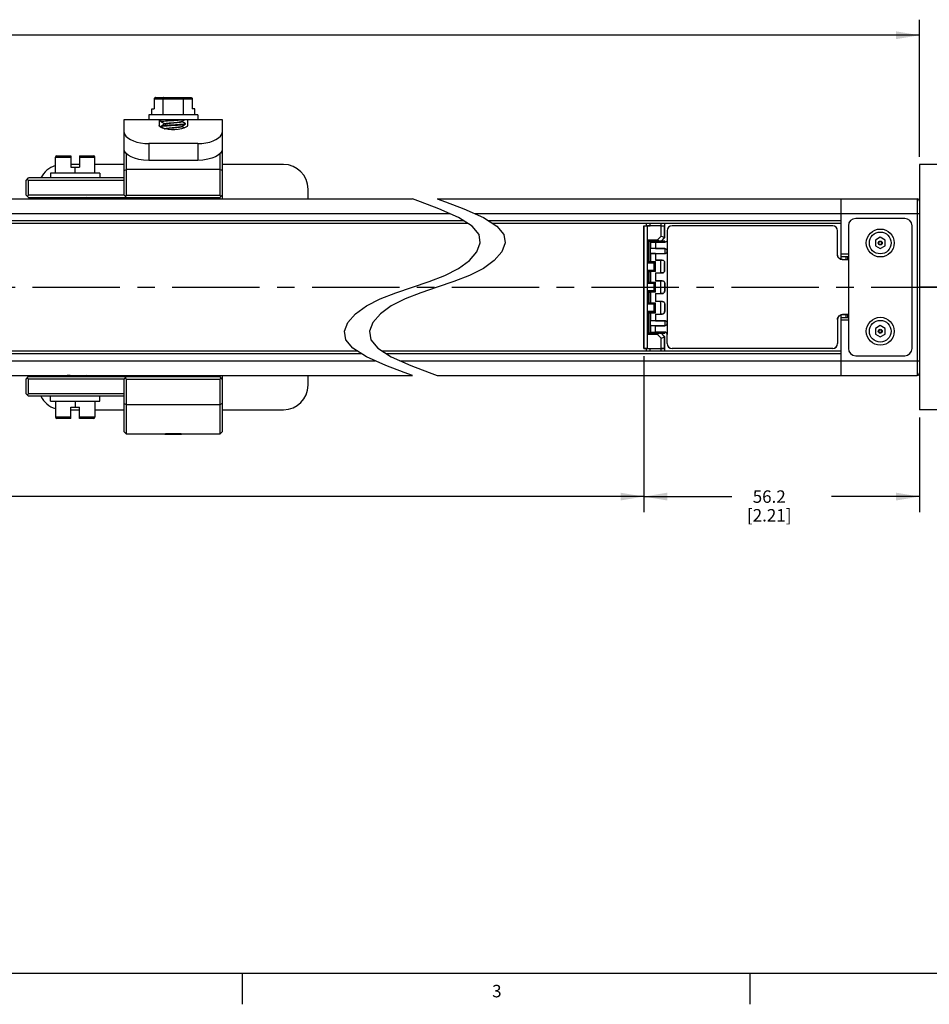
# Model space of a CAD drawing. Units: inches. Extents: x 0.5 to 33.6, y 0.5 to 21.6.
# Drawn here: x 19.3 to 26.6, y 0.5 to 8.4 of the extents above; entities that cross this region are included whole.
import ezdxf

# ---------------------------------------------------------------- set-up
doc = ezdxf.new("R2010")
doc.units = ezdxf.units.IN
doc.header["$LTSCALE"] = 1.87
doc.header["$MEASUREMENT"] = 0
doc.linetypes.add('CENTER', pattern=[0.6, 0.375, -0.075, 0.075, -0.075])
doc.linetypes.add('HIDDEN', pattern=[0.2, 0.1, -0.1])
doc.layers.get('0').update_dxf_attribs({"linetype": 'CONTINUOUS'})
for name, color, linetype in [('02___PRT_ALL_AXES', 7, 'CONTINUOUS'), ('AXIS', 7, 'CONTINUOUS'), ('AXIS_COSMETIC_THREADS', 7, 'CONTINUOUS'), ('DEFAULT_1', 7, 'CENTER'), ('DEFAULT_2', 7, 'HIDDEN'), ('SCHEME_DIMS', 7, 'CONTINUOUS')]:
    doc.layers.add(name, color=color, linetype=linetype)
doc.styles.add('TEXTSTYLE_2', font='txt', dxfattribs={"width": 0.8})
doc.dimstyles.new('DIMSTYLE_1', dxfattribs={"dimtxt": 0.1, "dimasz": 0.1875, "dimexe": 0.125, "dimexo": 0.0625, "dimgap": 0.1, "dimtad": 0, "dimtih": 1, "dimtoh": 1, "dimdec": 1, "dimzin": 4, "dimdsep": 46, "dimtxsty": 'STANDARD', "dimblk": '_FILLED', "dimblk1": '_FILLED', "dimblk2": '_FILLED', "dimcen": 0.09, "dimadec": 3, "dimazin": 1, "dimtp": 0.1, "dimtm": 0.1, "dimtfac": 1, "dimtdec": 3, "dimtofl": 0, "dimtmove": 0, "dimatfit": 3, "dimldrblk": '_FILLED', "dimfxl": 1, "dimtolj": 1, "dimtzin": 4, "dimarcsym": 0})

# ---------------------------------------------------------------- blocks, each defined once
blk = doc.blocks.new('_FILLED')
at = {"color": 0, "linetype": 'BYBLOCK'}
blk.add_solid([(0, 0), (-1, 0.167), (-1, -0.167)], dxfattribs=at)
blk = doc.blocks.new('*D1')
at = {"layer": 'SCHEME_DIMS', "color": 7, "linetype": 'CONTINUOUS'}
for p, q in [((24.3469, 5.6542), (24.3469, 4.4027)), ((11.0988, 5.4376), (11.0988, 4.4027)), ((11.0988, 4.5277), (17.2728, 4.5277)), ((24.3469, 4.5277), (18.1728, 4.5277))]:
    blk.add_line(p, q, dxfattribs=at)
at = {"layer": 'SCHEME_DIMS', "color": 7, "linetype": 'CONTINUOUS', "xscale": 0.1875, "yscale": 0.1875, "zscale": 0.1875, "rotation": 180}
blk.add_blockref('_FILLED', (11.0988, 4.5277), dxfattribs=at)
at = {"layer": 'SCHEME_DIMS', "color": 7, "linetype": 'CONTINUOUS', "xscale": 0.1875, "yscale": 0.1875, "zscale": 0.1875}
blk.add_blockref('_FILLED', (24.3469, 4.5277), dxfattribs=at)
at = {"layer": 'SCHEME_DIMS', "color": 7, "linetype": 'CONTINUOUS', "insert": (17.6728, 4.5777), "char_height": 0.1, "width": 0.7, "attachment_point": 2, "line_spacing_factor": 0.9}
blk.add_mtext('2249.8\\P[88.57]', dxfattribs=at)
blk = doc.blocks.new('*D7')
at = {"layer": 'SCHEME_DIMS', "color": 7, "linetype": 'CONTINUOUS'}
for p, q in [((10.6263, 7.2555), (10.6263, 8.3552)), ((26.5595, 7.2555), (26.5595, 8.3552)), ((10.6263, 8.2302), (18.1429, 8.2302)), ((26.5595, 8.2302), (19.0429, 8.2302))]:
    blk.add_line(p, q, dxfattribs=at)
at = {"layer": 'SCHEME_DIMS', "color": 7, "linetype": 'CONTINUOUS', "xscale": 0.1875, "yscale": 0.1875, "zscale": 0.1875, "rotation": 180}
blk.add_blockref('_FILLED', (10.6263, 8.2302), dxfattribs=at)
at = {"layer": 'SCHEME_DIMS', "color": 7, "linetype": 'CONTINUOUS', "xscale": 0.1875, "yscale": 0.1875, "zscale": 0.1875}
blk.add_blockref('_FILLED', (26.5595, 8.2302), dxfattribs=at)
at = {"layer": 'SCHEME_DIMS', "color": 7, "linetype": 'CONTINUOUS', "insert": (18.5429, 8.2802), "char_height": 0.1, "width": 0.7, "attachment_point": 2, "line_spacing_factor": 0.9}
blk.add_mtext('2318.0\\P[91.26]', dxfattribs=at)
blk = doc.blocks.new('*D8')
at = {"layer": 'SCHEME_DIMS', "color": 7, "linetype": 'CONTINUOUS'}
for p, q in [((24.3469, 5.6542), (24.3469, 4.4027)), ((26.5595, 5.162), (26.5595, 4.4027)), ((24.3469, 4.5277), (25.0532, 4.5277)), ((26.5595, 4.5277), (25.8532, 4.5277))]:
    blk.add_line(p, q, dxfattribs=at)
at = {"layer": 'SCHEME_DIMS', "color": 7, "linetype": 'CONTINUOUS', "xscale": 0.1875, "yscale": 0.1875, "zscale": 0.1875, "rotation": 180}
blk.add_blockref('_FILLED', (24.3469, 4.5277), dxfattribs=at)
at = {"layer": 'SCHEME_DIMS', "color": 7, "linetype": 'CONTINUOUS', "xscale": 0.1875, "yscale": 0.1875, "zscale": 0.1875}
blk.add_blockref('_FILLED', (26.5595, 4.5277), dxfattribs=at)
at = {"layer": 'SCHEME_DIMS', "color": 7, "linetype": 'CONTINUOUS', "insert": (25.3532, 4.5777), "char_height": 0.1, "width": 0.6, "attachment_point": 2, "line_spacing_factor": 0.9}
blk.add_mtext('56.2\\P[2.21]', dxfattribs=at)

msp = doc.modelspace()

# ---------------------------------------------------------------- linework, layer by layer
at = {"color": 7, "linetype": 'CONTINUOUS'}
for p, q in [((20.4163, 7.7202), (20.4163, 7.6396)), ((20.4163, 7.7202), (20.7214, 7.7202)), ((20.4278, 7.7302), (20.7099, 7.7302)), ((20.4867, 7.5924), (20.4867, 7.7202)), ((20.651, 7.5924), (20.651, 7.7202)), ((20.7214, 7.7202), (20.7214, 7.6396)), ((20.372, 7.5924), (20.372, 7.553)), ((20.7657, 7.5924), (20.372, 7.5924)), ((20.3958, 7.5924), (20.3958, 7.6396)), ((20.3958, 7.6396), (20.4163, 7.6396)), ((20.7419, 7.6396), (20.7214, 7.6396)), ((20.7419, 7.5924), (20.7419, 7.6396)), ((20.7657, 7.5924), (20.7657, 7.553)), ((20.1752, 6.947), (20.1752, 7.553)), ((20.1752, 7.553), (20.9626, 7.553)), ((20.4547, 7.553), (20.4547, 7.5064)), ((20.4704, 7.5373), (20.4704, 7.553)), ((20.471, 7.5366), (20.4704, 7.5373)), ((20.4931, 7.5237), (20.5011, 7.519)), ((20.5011, 7.5195), (20.5011, 7.5181)), ((20.6366, 7.5373), (20.6366, 7.5387)), ((20.6447, 7.533), (20.6366, 7.5378)), ((20.6673, 7.5195), (20.6658, 7.5185)), ((20.6667, 7.5202), (20.6673, 7.5195)), ((20.6667, 7.5169), (20.6673, 7.5176)), ((20.6673, 7.5176), (20.6673, 7.5195)), ((20.683, 7.553), (20.683, 7.5064)), ((20.9626, 7.553), (20.9626, 6.9174)), ((20.471, 7.5005), (20.4704, 7.4999)), ((20.4704, 7.4979), (20.4704, 7.4999)), ((20.4704, 7.4979), (20.4719, 7.499)), ((20.471, 7.4972), (20.4704, 7.4979)), ((20.4931, 7.4843), (20.5011, 7.4797)), ((20.5011, 7.4802), (20.5011, 7.4795)), ((20.6366, 7.4979), (20.6366, 7.4993)), ((20.6447, 7.4937), (20.6366, 7.4984)), ((20.6577, 7.4861), (20.6447, 7.4937)), ((20.372, 7.3607), (20.372, 7.2257)), ((20.7657, 7.3607), (20.372, 7.3607)), ((20.7657, 7.3607), (20.7657, 7.2257)), ((20.1948, 6.947), (20.1948, 7.2792)), ((20.9429, 7.2792), (20.9429, 6.947)), ((19.624, 7.1241), (19.624, 7.2519)), ((19.624, 7.2519), (19.746, 7.2519)), ((19.634, 7.2619), (19.746, 7.2619)), ((19.746, 7.2619), (19.746, 7.1714)), ((19.8169, 7.193), (19.746, 7.193)), ((19.8169, 7.2619), (19.8169, 7.1714)), ((19.8169, 7.2619), (19.9289, 7.2619)), ((19.8169, 7.2519), (19.9389, 7.2519)), ((19.9389, 7.1241), (19.9389, 7.2519)), ((20.1752, 7.193), (19.9389, 7.193)), ((20.7657, 7.2257), (20.372, 7.2257)), ((21.4547, 7.193), (20.9626, 7.193)), ((19.5846, 7.1241), (19.5846, 7.0848)), ((19.9783, 7.1241), (19.5846, 7.1241)), ((19.746, 7.1714), (19.8169, 7.1714)), ((19.7815, 7.1241), (19.7815, 7.1714)), ((19.9783, 7.1241), (19.9783, 7.0848)), ((20.1752, 7.1438), (20.1948, 7.1537)), ((20.9429, 7.1537), (20.1948, 7.1537)), ((20.9626, 7.1438), (20.9429, 7.1537)), ((19.3878, 7.0651), (19.4074, 7.0848)), ((19.3878, 6.947), (19.3878, 7.0651)), ((19.3976, 7.0749), (19.4074, 7.0651)), ((20.1752, 7.0848), (19.4074, 7.0848)), ((19.4074, 6.947), (19.4074, 7.0651)), ((20.1752, 7.0651), (19.4074, 7.0651)), ((21.6515, 6.9174), (21.6515, 6.9962)), ((18.5424, 6.9174), (22.4888, 6.9174)), ((19.3878, 6.947), (19.4074, 6.9273)), ((19.3976, 6.9371), (19.4074, 6.947)), ((20.1752, 6.947), (19.4074, 6.947)), ((19.4074, 6.9273), (20.9429, 6.9273)), ((19.4862, 6.9273), (19.4862, 6.9174)), ((19.7061, 6.9273), (19.7137, 6.9228)), ((19.7146, 6.9224), (19.7061, 6.9174)), ((19.7137, 6.9233), (19.7137, 6.9219)), ((19.8793, 6.924), (19.8737, 6.9273)), ((19.8737, 6.9174), (19.8793, 6.9207)), ((19.8793, 6.924), (19.8799, 6.9233)), ((19.8793, 6.9207), (19.8799, 6.9214)), ((19.8799, 6.9214), (19.8799, 6.9233)), ((20.1752, 6.947), (20.1948, 6.9273)), ((20.1752, 6.9174), (20.1752, 6.9273)), ((20.185, 6.9371), (20.1948, 6.947)), ((20.1948, 6.947), (20.9429, 6.947)), ((20.1948, 6.9174), (20.1948, 6.9273)), ((20.9626, 6.947), (20.9429, 6.9273)), ((20.9527, 6.9371), (20.9429, 6.947)), ((20.9429, 6.9273), (20.9429, 6.9174)), ((22.5542, 6.8939), (22.4888, 6.9174)), ((22.7012, 6.8381), (22.5542, 6.8939)), ((22.6888, 6.9174), (22.7542, 6.8939)), ((22.6888, 6.9174), (26.5398, 6.9174)), ((22.7542, 6.8939), (22.9012, 6.8381)), ((25.9296, 6.4313), (25.9296, 6.9174)), ((26.5398, 6.9174), (26.5398, 5.5001)), ((26.5595, 6.8978), (26.5595, 6.6711)), ((18.8419, 6.7993), (22.7884, 6.7993)), ((22.8584, 6.7682), (22.7012, 6.8381)), ((22.9012, 6.8381), (23.0584, 6.7682)), ((22.9884, 6.7993), (26.5595, 6.7993)), ((22.9025, 6.7403), (18.956, 6.7403)), ((22.9336, 6.7206), (18.9871, 6.7206)), ((22.9676, 6.6991), (22.8584, 6.7682)), ((23.0584, 6.7682), (23.1676, 6.6991)), ((25.9296, 6.7403), (23.1025, 6.7403)), ((25.9296, 6.7206), (23.1336, 6.7206)), ((24.3666, 6.7206), (24.3666, 6.7009)), ((24.3971, 6.7009), (24.3969, 6.7206)), ((24.4842, 6.7206), (24.4841, 6.7009)), ((24.5139, 6.7009), (24.5139, 6.7206)), ((24.5142, 6.6074), (24.5142, 6.7206)), ((25.9293, 6.7206), (25.9293, 6.4313)), ((26.4414, 6.76), (26.0477, 6.76)), ((23.0235, 6.6316), (22.9676, 6.6991)), ((23.1676, 6.6991), (23.2235, 6.6316)), ((24.3469, 6.7009), (24.3469, 5.7167)), ((24.3472, 6.7006), (24.3469, 6.7009)), ((24.3469, 6.7009), (24.3971, 6.7009)), ((24.3472, 5.7169), (24.3472, 6.7006)), ((24.3747, 5.7172), (24.3747, 6.7004)), ((24.4861, 6.7004), (24.3747, 6.7004)), ((24.4841, 6.7009), (24.5139, 6.7009)), ((24.4861, 6.619), (24.4861, 6.7004)), ((24.5137, 6.7006), (24.5139, 6.7009)), ((24.5137, 6.6076), (24.5137, 6.7006)), ((24.5339, 6.6615), (24.5339, 6.5887)), ((24.5339, 6.6615), (24.5345, 6.6615)), ((24.5345, 6.6615), (24.5346, 6.5887)), ((24.5733, 6.7009), (24.5733, 6.7003)), ((25.8626, 6.7009), (24.5733, 6.7009)), ((25.8626, 6.7003), (24.5733, 6.7003)), ((25.8626, 6.7009), (25.8626, 6.7003)), ((25.902, 6.6615), (25.9014, 6.6615)), ((25.9014, 6.4686), (25.9014, 6.6615)), ((25.902, 6.4686), (25.902, 6.6615)), ((25.9886, 6.7009), (25.9886, 5.7167)), ((26.5004, 5.7167), (26.5004, 6.7009)), ((23.0064, 6.4922), (23.0339, 6.5631)), ((23.0339, 6.5631), (23.0235, 6.6316)), ((23.2339, 6.5631), (23.2064, 6.4922)), ((23.2235, 6.6316), (23.2339, 6.5631)), ((24.3778, 6.4048), (24.3778, 6.5886)), ((24.3876, 6.5788), (24.3778, 6.5886)), ((24.3778, 6.5886), (24.4556, 6.5886)), ((24.3876, 6.4145), (24.3876, 6.5788)), ((24.3877, 6.5788), (24.4756, 6.5788)), ((24.3877, 6.5788), (24.4, 6.5779)), ((24.4, 6.4155), (24.4, 6.5779)), ((24.4, 6.5779), (24.4024, 6.5779)), ((24.4012, 6.569), (24.48, 6.569)), ((24.4406, 6.569), (24.4406, 6.5182)), ((24.4406, 6.5687), (24.5142, 6.5687)), ((24.4861, 6.619), (24.4556, 6.5886)), ((24.4775, 6.5785), (24.4755, 6.5785)), ((24.4817, 6.5784), (24.4775, 6.5785)), ((24.4788, 6.5779), (24.5142, 6.5779)), ((24.48, 6.569), (24.5142, 6.569)), ((24.4832, 6.5783), (24.4817, 6.5784)), ((24.5137, 6.6076), (24.4846, 6.5786)), ((24.4846, 6.5786), (24.4848, 6.578)), ((24.5142, 6.6074), (24.4848, 6.578)), ((24.5144, 6.578), (24.4848, 6.578)), ((24.4861, 6.619), (24.5142, 6.6074)), ((24.5142, 6.5779), (24.5144, 6.578)), ((24.5142, 6.569), (24.5142, 6.5779)), ((24.5142, 6.569), (24.5142, 6.5687)), ((24.5144, 6.578), (24.5144, 6.569)), ((24.5339, 6.5883), (24.5339, 6.5887)), ((24.5339, 6.5887), (24.5343, 6.5887)), ((24.5343, 6.5887), (24.5344, 6.4982)), ((24.5344, 6.5887), (24.5346, 6.5887)), ((24.5346, 6.5887), (24.5346, 5.8289)), ((26.2445, 6.6086), (26.2051, 6.5858)), ((26.2051, 6.5858), (26.2051, 6.5404)), ((26.2839, 6.5858), (26.2445, 6.6086)), ((26.2839, 6.5404), (26.2839, 6.5858)), ((22.9463, 6.4223), (23.0064, 6.4922)), ((23.2064, 6.4922), (23.1463, 6.4223)), ((24.5142, 6.5178), (24.4012, 6.5178)), ((24.4406, 6.5182), (24.5142, 6.5182)), ((24.5142, 6.5178), (24.5142, 6.5182)), ((24.5144, 6.5178), (24.5144, 6.4785)), ((24.5344, 6.4982), (24.5344, 5.9194)), ((26.2051, 6.5404), (26.2445, 6.5177)), ((26.2445, 6.5177), (26.2839, 6.5404)), ((22.8584, 6.358), (22.9463, 6.4223)), ((23.1463, 6.4223), (23.0584, 6.358)), ((24.3876, 6.4145), (24.3778, 6.4048)), ((24.3778, 6.4048), (24.4308, 6.4048)), ((24.3877, 6.4146), (24.4, 6.4155)), ((24.3877, 6.4146), (24.4407, 6.4146)), ((24.4, 6.4155), (24.4012, 6.4155)), ((24.4012, 6.4785), (24.5142, 6.4785)), ((24.4308, 6.4048), (24.4407, 6.4146)), ((24.4308, 6.3435), (24.4308, 6.4048)), ((24.4406, 6.4781), (24.4406, 6.4253)), ((24.4406, 6.4781), (24.5142, 6.4781)), ((24.4406, 6.4257), (24.4937, 6.4257)), ((24.48, 6.4253), (24.4406, 6.4253)), ((24.4407, 6.3337), (24.4407, 6.4146)), ((24.48, 6.4253), (24.48, 6.323)), ((24.4937, 6.4253), (24.48, 6.4253)), ((24.4937, 6.4253), (24.4937, 6.4257)), ((24.5134, 6.3426), (24.5134, 6.4056)), ((24.5139, 6.4056), (24.5134, 6.4056)), ((24.5139, 6.3426), (24.5139, 6.4056)), ((24.5142, 6.4785), (24.5142, 6.4781)), ((25.902, 6.4686), (25.9014, 6.4686)), ((25.9886, 6.4726), (25.9296, 6.4726)), ((25.9886, 6.4529), (25.9296, 6.4529)), ((25.9414, 6.4293), (25.9886, 6.4293)), ((25.9414, 6.4293), (25.9414, 6.4286)), ((25.987, 6.4286), (25.9414, 6.4286)), ((25.9689, 6.4529), (25.9689, 6.4293)), ((25.9807, 6.4529), (25.9807, 6.4293)), ((25.9886, 6.4291), (25.987, 6.4291)), ((25.987, 6.4286), (25.987, 6.4291)), ((22.748, 6.3026), (22.8584, 6.358)), ((23.0584, 6.358), (22.948, 6.3026)), ((24.3778, 6.2394), (24.3778, 6.3435)), ((24.3876, 6.3337), (24.3778, 6.3435)), ((24.4308, 6.3435), (24.3778, 6.3435)), ((24.3876, 6.2492), (24.3876, 6.3337)), ((24.4407, 6.3337), (24.3877, 6.3337)), ((24.3877, 6.3337), (24.4, 6.3328)), ((24.4, 6.2501), (24.4, 6.3328)), ((24.4012, 6.3333), (24.4001, 6.3332)), ((24.4001, 6.3332), (24.4012, 6.3331)), ((24.4407, 6.3337), (24.4308, 6.3435)), ((24.4406, 6.323), (24.4406, 6.26)), ((24.4406, 6.323), (24.48, 6.323)), ((24.4406, 6.3226), (24.4937, 6.3226)), ((24.4937, 6.323), (24.48, 6.323)), ((24.4937, 6.323), (24.4937, 6.3226)), ((24.5134, 6.3426), (24.5139, 6.3426)), ((22.4888, 6.2088), (22.6222, 6.254)), ((22.6222, 6.254), (22.748, 6.3026)), ((22.8222, 6.254), (22.6888, 6.2088)), ((22.948, 6.3026), (22.8222, 6.254)), ((24.3876, 6.2492), (24.3778, 6.2394)), ((24.3877, 6.2492), (24.4, 6.2501)), ((24.3877, 6.2492), (24.4407, 6.2492)), ((24.4009, 6.2497), (24.4012, 6.2497)), ((24.4012, 6.2497), (24.4009, 6.2497)), ((24.4308, 6.2394), (24.4407, 6.2492)), ((24.4406, 6.2603), (24.4937, 6.2603)), ((24.48, 6.26), (24.4406, 6.26)), ((24.4407, 6.1683), (24.4407, 6.2492)), ((24.48, 6.26), (24.48, 6.1576)), ((24.4937, 6.26), (24.48, 6.26)), ((24.4937, 6.26), (24.4937, 6.2603)), ((22.3554, 6.1636), (22.4888, 6.2088)), ((22.6888, 6.2088), (22.5554, 6.1636)), ((24.3778, 6.2394), (24.4308, 6.2394)), ((24.3778, 6.074), (24.3778, 6.1782)), ((24.3876, 6.1684), (24.3778, 6.1782)), ((24.4308, 6.1782), (24.3778, 6.1782)), ((24.3876, 6.0838), (24.3876, 6.1684)), ((24.4407, 6.1683), (24.3877, 6.1683)), ((24.3877, 6.1683), (24.4, 6.1674)), ((24.4, 6.0848), (24.4, 6.1674)), ((24.4012, 6.1678), (24.4009, 6.1679)), ((24.4009, 6.1679), (24.4012, 6.1679)), ((24.4308, 6.1782), (24.4308, 6.2394)), ((24.4407, 6.1683), (24.4308, 6.1782)), ((24.5134, 6.2403), (24.5134, 6.1773)), ((24.5139, 6.2403), (24.5134, 6.2403)), ((24.5134, 6.1773), (24.5139, 6.1773)), ((24.5139, 6.2403), (24.5139, 6.1773)), ((22.1193, 6.0595), (22.2297, 6.115)), ((22.2297, 6.115), (22.3554, 6.1636)), ((22.4297, 6.115), (22.3193, 6.0595)), ((22.5554, 6.1636), (22.4297, 6.115)), ((24.3877, 6.0839), (24.4, 6.0848)), ((24.4406, 6.1576), (24.4406, 6.0946)), ((24.4406, 6.1576), (24.48, 6.1576)), ((24.4406, 6.1573), (24.4937, 6.1573)), ((24.4406, 6.095), (24.4937, 6.095)), ((24.48, 6.0946), (24.4406, 6.0946)), ((24.4937, 6.1576), (24.48, 6.1576)), ((24.48, 6.0946), (24.48, 5.9922)), ((24.4937, 6.0946), (24.48, 6.0946)), ((24.4937, 6.1576), (24.4937, 6.1573)), ((24.4937, 6.0946), (24.4937, 6.095)), ((22.0314, 5.9952), (22.1193, 6.0595)), ((22.3193, 6.0595), (22.2314, 5.9952)), ((24.3876, 6.0838), (24.3778, 6.074)), ((24.3778, 6.074), (24.4308, 6.074)), ((24.3876, 6.003), (24.3778, 6.0128)), ((24.3778, 5.829), (24.3778, 6.0128)), ((24.4308, 6.0128), (24.3778, 6.0128)), ((24.3877, 6.0839), (24.4407, 6.0839)), ((24.4001, 6.0844), (24.4012, 6.0844)), ((24.4012, 6.0843), (24.4001, 6.0844)), ((24.4308, 6.074), (24.4407, 6.0839)), ((24.4308, 6.0128), (24.4308, 6.074)), ((24.4407, 6.003), (24.4308, 6.0128)), ((24.4407, 6.003), (24.4407, 6.0839)), ((24.5134, 6.0749), (24.5134, 6.0119)), ((24.5139, 6.0749), (24.5134, 6.0749)), ((24.5134, 6.0119), (24.5139, 6.0119)), ((24.5139, 6.0749), (24.5139, 6.0119)), ((21.9713, 5.9253), (22.0314, 5.9952)), ((22.2314, 5.9952), (22.1713, 5.9253)), ((24.3876, 5.8387), (24.3876, 6.003)), ((24.3877, 6.003), (24.4, 6.0021)), ((24.4407, 6.003), (24.3877, 6.003)), ((24.3994, 6.0025), (24.4008, 6.0026)), ((24.4, 5.8397), (24.4, 6.0021)), ((24.4, 6.0021), (24.4012, 6.0021)), ((24.5142, 5.9391), (24.4012, 5.9391)), ((24.4406, 5.9922), (24.4406, 5.9394)), ((24.4406, 5.9922), (24.48, 5.9922)), ((24.4406, 5.9919), (24.4937, 5.9919)), ((24.4406, 5.9394), (24.5142, 5.9394)), ((24.4937, 5.9922), (24.48, 5.9922)), ((24.4937, 5.9922), (24.4937, 5.9919)), ((24.5142, 5.9391), (24.5142, 5.9394)), ((24.5144, 5.9391), (24.5144, 5.8997)), ((25.9014, 5.9489), (25.902, 5.9489)), ((25.9014, 5.9489), (25.9014, 5.756)), ((25.902, 5.9489), (25.902, 5.756)), ((25.9293, 5.9862), (25.9293, 5.697)), ((25.9296, 5.5001), (25.9296, 5.9863)), ((25.9296, 5.9647), (25.9886, 5.9647)), ((25.9296, 5.945), (25.9886, 5.945)), ((25.9414, 5.9884), (25.9414, 5.9889)), ((25.9886, 5.9884), (25.9414, 5.9884)), ((25.9414, 5.9883), (25.9886, 5.9883)), ((25.9689, 5.9883), (25.9689, 5.9647)), ((25.9807, 5.9883), (25.9807, 5.9647)), ((21.9437, 5.8545), (21.9713, 5.9253)), ((21.9541, 5.7861), (21.9437, 5.8545)), ((22.1713, 5.9253), (22.1437, 5.8545)), ((22.1437, 5.8545), (22.1542, 5.7861)), ((24.4012, 5.8997), (24.5142, 5.8997)), ((24.4012, 5.8485), (24.48, 5.8485)), ((24.4406, 5.8485), (24.4406, 5.8994)), ((24.4406, 5.8994), (24.5142, 5.8994)), ((24.4406, 5.8489), (24.5142, 5.8489)), ((24.5142, 5.8485), (24.48, 5.8485)), ((24.5142, 5.8997), (24.5142, 5.8994)), ((24.5142, 5.8489), (24.5142, 5.8485)), ((24.5142, 5.8397), (24.5142, 5.8485)), ((24.5144, 5.8485), (24.5144, 5.8395)), ((24.5343, 5.9194), (24.5343, 5.8289)), ((26.2445, 5.8999), (26.2051, 5.8772)), ((26.2051, 5.8772), (26.2051, 5.8317)), ((26.2839, 5.8772), (26.2445, 5.8999)), ((26.2839, 5.8317), (26.2839, 5.8772)), ((22.01, 5.7187), (21.9541, 5.7861)), ((22.1542, 5.7861), (22.21, 5.7187)), ((24.3876, 5.8387), (24.3778, 5.829)), ((24.4556, 5.829), (24.3778, 5.829)), ((24.3877, 5.8388), (24.4, 5.8397)), ((24.4756, 5.8388), (24.3877, 5.8388)), ((24.398, 5.8393), (24.3994, 5.8392)), ((24.4, 5.8397), (24.4024, 5.8397)), ((24.4556, 5.829), (24.4861, 5.7985)), ((24.4755, 5.8391), (24.4775, 5.8391)), ((24.4788, 5.8397), (24.5142, 5.8397)), ((24.4846, 5.839), (24.4848, 5.8395)), ((24.4846, 5.839), (24.5137, 5.8099)), ((24.5142, 5.8102), (24.4848, 5.8395)), ((24.5144, 5.8395), (24.4848, 5.8395)), ((24.4861, 5.7985), (24.5142, 5.8102)), ((24.4861, 5.7172), (24.4861, 5.7985)), ((24.5137, 5.7169), (24.5137, 5.8099)), ((24.5142, 5.8397), (24.5144, 5.8395)), ((24.5142, 5.697), (24.5142, 5.8102)), ((24.5339, 5.8289), (24.5339, 5.8292)), ((24.5339, 5.756), (24.5339, 5.8289)), ((24.5339, 5.8289), (24.5342, 5.8289)), ((24.5344, 5.8289), (24.5346, 5.8289)), ((24.5345, 5.756), (24.5346, 5.8289)), ((26.2051, 5.8317), (26.2445, 5.809)), ((26.2445, 5.809), (26.2839, 5.8317)), ((18.0977, 5.697), (22.0442, 5.697)), ((22.1193, 5.6494), (22.01, 5.7187)), ((22.21, 5.7187), (22.3193, 5.6494)), ((22.2442, 5.697), (25.9296, 5.697)), ((24.3472, 5.7169), (24.3469, 5.7167)), ((24.3469, 5.7167), (24.3971, 5.7167)), ((24.3747, 5.7172), (24.3642, 5.7172)), ((24.3666, 5.7167), (24.3666, 5.697)), ((24.3747, 5.7172), (24.4861, 5.7172)), ((24.3969, 5.697), (24.3971, 5.7167)), ((24.4841, 5.7167), (24.5139, 5.7167)), ((24.4841, 5.7167), (24.4842, 5.697)), ((24.5139, 5.7167), (24.5137, 5.7169)), ((24.5139, 5.697), (24.5139, 5.7167)), ((24.5345, 5.756), (24.5339, 5.756)), ((25.8626, 5.7173), (24.5733, 5.7173)), ((24.5733, 5.7173), (24.5733, 5.7167)), ((25.8626, 5.7167), (24.5733, 5.7167)), ((25.8626, 5.7173), (25.8626, 5.7167)), ((25.9014, 5.756), (25.902, 5.756)), ((26.5595, 5.7465), (26.5595, 5.5198)), ((18.1288, 5.6773), (22.0752, 5.6773)), ((18.2425, 5.6182), (22.189, 5.6182)), ((22.2767, 5.5791), (22.1193, 5.6494)), ((22.2752, 5.6773), (25.9296, 5.6773)), ((22.3193, 5.6494), (22.4767, 5.5791)), ((22.389, 5.6182), (26.5595, 5.6182)), ((26.0477, 5.6576), (26.4414, 5.6576)), ((22.4238, 5.523), (22.2767, 5.5791)), ((22.4767, 5.5791), (22.6238, 5.523)), ((18.5424, 5.5001), (22.4888, 5.5001)), ((19.3878, 5.4706), (19.4074, 5.4903)), ((19.3878, 5.3525), (19.3878, 5.4706)), ((19.3976, 5.4804), (19.4074, 5.4706)), ((19.4074, 5.4903), (20.9429, 5.4903)), ((19.4074, 5.3525), (19.4074, 5.4706)), ((20.1752, 5.4706), (19.4074, 5.4706)), ((19.4862, 5.5001), (19.4862, 5.4903)), ((19.7061, 5.5001), (19.7137, 5.4957)), ((19.7146, 5.4952), (19.7061, 5.4903)), ((19.7137, 5.4962), (19.7137, 5.4947)), ((19.8793, 5.4969), (19.8737, 5.5001)), ((19.8737, 5.4903), (19.8793, 5.4935)), ((19.8799, 5.4962), (19.8784, 5.4951)), ((19.8793, 5.4969), (19.8799, 5.4962)), ((19.8793, 5.4935), (19.8799, 5.4942)), ((19.8799, 5.4962), (19.8799, 5.4942)), ((20.1752, 5.4903), (20.1752, 5.5001)), ((20.1752, 5.4706), (20.1948, 5.4903)), ((20.1752, 5.0474), (20.1752, 5.4706)), ((20.1948, 5.4706), (20.185, 5.4804)), ((20.1948, 5.4903), (20.1948, 5.5001)), ((20.1948, 5.4706), (20.9429, 5.4706)), ((20.1948, 5.0277), (20.1948, 5.4706)), ((20.9429, 5.5001), (20.9429, 5.4903)), ((20.9626, 5.4706), (20.9429, 5.4903)), ((20.9429, 5.4706), (20.9527, 5.4804)), ((20.9429, 5.4706), (20.9429, 5.0277)), ((20.9626, 5.5001), (20.9626, 5.0474)), ((21.6515, 5.4214), (21.6515, 5.5001)), ((22.4888, 5.5001), (22.4238, 5.523)), ((22.6238, 5.523), (22.6888, 5.5001)), ((22.6888, 5.5001), (26.5398, 5.5001)), ((19.3878, 5.3525), (19.4074, 5.3328)), ((19.3976, 5.3426), (19.4074, 5.3525)), ((20.1752, 5.3525), (19.4074, 5.3525)), ((20.1752, 5.3328), (19.4074, 5.3328)), ((19.5846, 5.2934), (19.5846, 5.3328)), ((19.9783, 5.2934), (19.9783, 5.3328)), ((19.5846, 5.2934), (19.9783, 5.2934)), ((19.624, 5.2934), (19.624, 5.1656)), ((19.746, 5.2462), (19.8169, 5.2462)), ((19.746, 5.1556), (19.746, 5.2462)), ((19.746, 5.2245), (19.8169, 5.2245)), ((19.7815, 5.2934), (19.7815, 5.2462)), ((19.8169, 5.1556), (19.8169, 5.2462)), ((19.9389, 5.2934), (19.9389, 5.1656)), ((19.9389, 5.2245), (20.1752, 5.2245)), ((20.1752, 5.2738), (20.1948, 5.2639)), ((20.9429, 5.2639), (20.1948, 5.2639)), ((20.9626, 5.2738), (20.9429, 5.2639)), ((20.9626, 5.2245), (21.4547, 5.2245)), ((19.746, 5.1656), (19.624, 5.1656)), ((19.746, 5.1556), (19.634, 5.1556)), ((19.9389, 5.1656), (19.8169, 5.1656)), ((19.9289, 5.1556), (19.8169, 5.1556)), ((20.1948, 5.0277), (20.1752, 5.0474)), ((20.9626, 5.0474), (20.9429, 5.0277)), ((0.7365, 0.7035), (33.352, 0.7035)), ((21.1233, 0.703), (21.1233, 0.453)), ((25.1988, 0.703), (25.1988, 0.453))]:
    msp.add_line(p, q, dxfattribs=at)
for points in [[(20.4278, 7.7302), (20.424, 7.7296), (20.4207, 7.728), (20.4182, 7.7257), (20.4168, 7.7231), (20.4163, 7.7202)], [(20.4925, 7.7302), (20.4906, 7.7296), (20.489, 7.728), (20.4877, 7.7257), (20.487, 7.7231), (20.4867, 7.7202)], [(20.6452, 7.7302), (20.6471, 7.7296), (20.6488, 7.728), (20.65, 7.7257), (20.6507, 7.7231), (20.651, 7.7202)], [(20.7099, 7.7302), (20.7137, 7.7296), (20.717, 7.728), (20.7195, 7.7257), (20.7209, 7.7231), (20.7214, 7.7202)], [(20.4704, 7.5373), (20.472, 7.5384), (20.4767, 7.5395), (20.4843, 7.5406), (20.4946, 7.5417), (20.5074, 7.5429), (20.5222, 7.544), (20.5384, 7.5451), (20.5556, 7.5463), (20.5734, 7.5474), (20.5909, 7.5485), (20.6076, 7.5496), (20.6232, 7.5508), (20.637, 7.5519), (20.6485, 7.553)], [(20.471, 7.5366), (20.4821, 7.5302), (20.4931, 7.5237)], [(20.502, 7.5186), (20.493, 7.5134), (20.482, 7.5069), (20.471, 7.5005)], [(20.5516, 7.5086), (20.5352, 7.5075), (20.5196, 7.5064), (20.5054, 7.5053), (20.4933, 7.5042), (20.4835, 7.5031), (20.4763, 7.502), (20.4719, 7.5009), (20.471, 7.5005)], [(20.4719, 7.499), (20.4764, 7.5001), (20.4836, 7.5012), (20.4933, 7.5023), (20.5056, 7.5034), (20.5198, 7.5045), (20.5355, 7.5056), (20.552, 7.5067), (20.586, 7.5088)], [(20.5011, 7.5195), (20.5013, 7.52), (20.5036, 7.5212), (20.5083, 7.5224), (20.5154, 7.5237), (20.5246, 7.5249), (20.5354, 7.5261), (20.5476, 7.5274), (20.5605, 7.5286), (20.5738, 7.5298), (20.5869, 7.5311), (20.5993, 7.5323), (20.6105, 7.5335), (20.6202, 7.5348), (20.6278, 7.536), (20.6332, 7.5372), (20.6357, 7.5382)], [(20.502, 7.5186), (20.5036, 7.5193), (20.5083, 7.5205), (20.5154, 7.5217), (20.5246, 7.523), (20.5354, 7.5242), (20.5476, 7.5254), (20.5605, 7.5267), (20.5738, 7.5279), (20.5869, 7.5291), (20.5993, 7.5304), (20.6105, 7.5316), (20.6202, 7.5328), (20.6278, 7.534), (20.6332, 7.5353), (20.6361, 7.5365), (20.6366, 7.5373)], [(20.6658, 7.5185), (20.6613, 7.5173), (20.654, 7.5162), (20.6442, 7.5152), (20.6321, 7.5141), (20.618, 7.513), (20.6025, 7.5119), (20.586, 7.5108), (20.5516, 7.5086)], [(20.586, 7.5088), (20.6024, 7.5099), (20.6181, 7.511), (20.6323, 7.5121), (20.6445, 7.5132), (20.6542, 7.5143), (20.6614, 7.5154), (20.6658, 7.5165), (20.6667, 7.5169)], [(20.6357, 7.5382), (20.6446, 7.5434), (20.6556, 7.5498), (20.6611, 7.553)], [(20.6357, 7.4988), (20.6446, 7.504), (20.6556, 7.5105), (20.6667, 7.5169)], [(20.6667, 7.5202), (20.6557, 7.5266), (20.6447, 7.533)], [(20.1752, 7.4497), (20.1783, 7.4357), (20.1883, 7.4206), (20.2049, 7.4058), (20.226, 7.3927), (20.2487, 7.3824), (20.2757, 7.3734), (20.3069, 7.3663), (20.3401, 7.362), (20.372, 7.3607)], [(20.683, 7.5064), (20.6798, 7.4991), (20.67, 7.4915), (20.6543, 7.4846), (20.634, 7.4788), (20.6093, 7.4745), (20.5824, 7.4722), (20.5553, 7.4722), (20.5283, 7.4745), (20.5037, 7.4788), (20.4833, 7.4846), (20.4678, 7.4915), (20.4579, 7.4991), (20.4547, 7.5064)], [(20.471, 7.4972), (20.4821, 7.4908), (20.4931, 7.4843)], [(20.5011, 7.4802), (20.5013, 7.4806), (20.5034, 7.4818), (20.5081, 7.483), (20.5151, 7.4843), (20.5242, 7.4855), (20.535, 7.4867), (20.5471, 7.488), (20.5601, 7.4892), (20.5733, 7.4904), (20.5864, 7.4916), (20.5989, 7.4929), (20.6102, 7.4941), (20.6198, 7.4953), (20.6276, 7.4966), (20.633, 7.4978), (20.6357, 7.4988)], [(20.5021, 7.4792), (20.5034, 7.4799), (20.5081, 7.4811), (20.5151, 7.4823), (20.5242, 7.4835), (20.535, 7.4848), (20.5471, 7.486), (20.5601, 7.4872), (20.5733, 7.4885), (20.5864, 7.4897), (20.5989, 7.4909), (20.6102, 7.4922), (20.6198, 7.4934), (20.6276, 7.4946), (20.633, 7.4959), (20.636, 7.4971), (20.6366, 7.4979)], [(20.7657, 7.3607), (20.7977, 7.362), (20.8308, 7.3663), (20.862, 7.3734), (20.8891, 7.3825), (20.9118, 7.3928), (20.9329, 7.4058), (20.9494, 7.4206), (20.9594, 7.4357), (20.9626, 7.4497)], [(20.372, 7.2257), (20.3307, 7.228), (20.2917, 7.2344), (20.2579, 7.244), (20.2303, 7.2554), (20.207, 7.269), (20.1893, 7.2839), (20.1785, 7.2991), (20.1752, 7.3131)], [(20.9626, 7.3131), (20.9592, 7.2991), (20.9484, 7.2839), (20.9308, 7.269), (20.9075, 7.2555), (20.8799, 7.244), (20.8461, 7.2345), (20.807, 7.228), (20.7657, 7.2257)], [(19.7137, 6.9233), (19.7138, 6.9236), (19.7158, 6.9249), (19.7202, 6.9261), (19.7268, 6.9273)], [(19.7146, 6.9224), (19.7158, 6.9229), (19.7202, 6.9242), (19.727, 6.9254), (19.736, 6.9266), (19.7417, 6.9273)], [(19.878, 6.9221), (19.8733, 6.9211), (19.8659, 6.92), (19.8559, 6.9189), (19.8438, 6.9178), (19.8391, 6.9174)], [(19.8608, 6.9174), (19.8668, 6.9181), (19.874, 6.9192), (19.8784, 6.9203), (19.8793, 6.9207)], [(19.8799, 6.9233), (19.8799, 6.9232), (19.878, 6.9221)], [(24.3472, 6.7006), (24.3477, 6.7006), (24.3493, 6.7005), (24.3519, 6.7005), (24.3553, 6.7005), (24.3595, 6.7004), (24.3642, 6.7004), (24.3747, 6.7004)], [(24.4406, 6.7006), (24.4325, 6.7006), (24.4248, 6.7006), (24.4176, 6.7006), (24.4111, 6.7007), (24.4057, 6.7007), (24.4015, 6.7008), (24.3986, 6.7008), (24.3971, 6.7009)], [(24.4841, 6.7009), (24.4826, 6.7008), (24.4797, 6.7008), (24.4755, 6.7007), (24.47, 6.7007), (24.4636, 6.7006), (24.4564, 6.7006), (24.4486, 6.7006), (24.4406, 6.7006)], [(24.4861, 6.7004), (24.4914, 6.7004), (24.4966, 6.7004), (24.5013, 6.7004), (24.5055, 6.7005), (24.5089, 6.7005), (24.5115, 6.7005), (24.5131, 6.7006), (24.5137, 6.7006)], [(24.3876, 6.5788), (24.3876, 6.5788), (24.3876, 6.5788), (24.3877, 6.5788)], [(24.4037, 6.5785), (24.3994, 6.5784), (24.398, 6.5783)], [(24.4406, 6.5787), (24.4296, 6.5786), (24.4192, 6.5786), (24.4105, 6.5786), (24.4037, 6.5785)], [(24.4556, 6.5886), (24.4609, 6.5848), (24.466, 6.5817), (24.4709, 6.5795), (24.4756, 6.5788)], [(24.4846, 6.5786), (24.4841, 6.5786), (24.4824, 6.5787), (24.4795, 6.5787), (24.4756, 6.5788)], [(24.5343, 6.5887), (24.5333, 6.5823), (24.5304, 6.5768), (24.526, 6.5725), (24.5205, 6.5696), (24.5142, 6.5687)], [(24.5339, 6.5883), (24.5329, 6.5825), (24.5301, 6.577), (24.5256, 6.5727), (24.5201, 6.5699), (24.5142, 6.569)], [(24.4406, 6.5182), (24.4304, 6.5182), (24.4209, 6.5181), (24.4127, 6.5181), (24.4065, 6.518), (24.4026, 6.5179), (24.4012, 6.5178)], [(24.5344, 6.4982), (24.5335, 6.504), (24.5308, 6.5095), (24.5264, 6.5141), (24.5207, 6.5172), (24.5142, 6.5182)], [(24.5339, 6.4981), (24.533, 6.504), (24.5304, 6.5094), (24.5261, 6.5138), (24.5205, 6.5168), (24.5142, 6.5178)], [(24.5142, 6.4781), (24.5205, 6.4791), (24.526, 6.4819), (24.5304, 6.4863), (24.5333, 6.4918), (24.5343, 6.4982)], [(24.5142, 6.4785), (24.5205, 6.4795), (24.5261, 6.4825), (24.5304, 6.4869), (24.533, 6.4923), (24.5339, 6.4981)], [(24.3876, 6.4145), (24.3876, 6.4146), (24.3876, 6.4146), (24.3877, 6.4146)], [(24.3994, 6.4151), (24.4009, 6.4152), (24.4012, 6.4152)], [(24.4012, 6.415), (24.4008, 6.415), (24.3994, 6.4151)], [(24.4406, 6.4781), (24.4304, 6.4781), (24.4209, 6.4782), (24.4127, 6.4782), (24.4065, 6.4783), (24.4026, 6.4784), (24.4012, 6.4785)], [(24.4406, 6.4257), (24.4508, 6.4256), (24.4603, 6.4256), (24.4684, 6.4256), (24.4747, 6.4255), (24.4786, 6.4254), (24.48, 6.4253)], [(24.4937, 6.4257), (24.4977, 6.4253), (24.5014, 6.4242), (24.5049, 6.4223), (24.508, 6.4198), (24.5105, 6.4168), (24.5124, 6.4133), (24.5135, 6.4096), (24.5139, 6.4056)], [(24.4937, 6.4253), (24.5006, 6.4241), (24.5062, 6.4208), (24.5103, 6.4163), (24.5127, 6.4111), (24.5134, 6.4056)], [(25.9414, 6.4286), (25.9336, 6.4294), (25.9261, 6.4317), (25.9191, 6.4354), (25.9131, 6.4404), (25.9081, 6.4464), (25.9044, 6.4534), (25.9021, 6.4608), (25.9014, 6.4686)], [(25.9414, 6.4293), (25.9337, 6.43), (25.9263, 6.4322), (25.9195, 6.4359), (25.9135, 6.4408), (25.9086, 6.4468), (25.905, 6.4536), (25.9028, 6.461), (25.902, 6.4686)], [(24.3876, 6.3337), (24.3876, 6.3337), (24.3876, 6.3337), (24.3877, 6.3337)], [(24.5139, 6.3426), (24.5135, 6.3387), (24.5124, 6.3349), (24.5105, 6.3315), (24.508, 6.3284), (24.5049, 6.3259), (24.5014, 6.3241), (24.4977, 6.323), (24.4937, 6.3226)], [(24.4937, 6.323), (24.5006, 6.3242), (24.5062, 6.3274), (24.5103, 6.332), (24.5127, 6.3372), (24.5134, 6.3426)], [(24.3876, 6.2492), (24.3876, 6.2492), (24.3876, 6.2492), (24.3877, 6.2492)], [(24.4406, 6.2603), (24.4508, 6.2603), (24.4603, 6.2603), (24.4684, 6.2602), (24.4747, 6.2601), (24.4786, 6.2601), (24.48, 6.26)], [(24.4937, 6.2603), (24.4977, 6.26), (24.5014, 6.2588), (24.5049, 6.257), (24.508, 6.2545), (24.5105, 6.2515), (24.5124, 6.248), (24.5135, 6.2442), (24.5139, 6.2403)], [(24.4937, 6.26), (24.5006, 6.2587), (24.5062, 6.2555), (24.5103, 6.2509), (24.5127, 6.2457), (24.5134, 6.2403)], [(24.3876, 6.1684), (24.3876, 6.1684), (24.3876, 6.1683), (24.3877, 6.1683)], [(24.5139, 6.1773), (24.5135, 6.1734), (24.5124, 6.1696), (24.5105, 6.1661), (24.508, 6.1631), (24.5049, 6.1606), (24.5014, 6.1587), (24.4977, 6.1576), (24.4937, 6.1573)], [(24.4937, 6.1576), (24.5006, 6.1588), (24.5062, 6.1621), (24.5103, 6.1666), (24.5127, 6.1719), (24.5134, 6.1773)], [(24.4406, 6.095), (24.4508, 6.0949), (24.4603, 6.0949), (24.4684, 6.0949), (24.4747, 6.0948), (24.4786, 6.0947), (24.48, 6.0946)], [(24.4937, 6.095), (24.4977, 6.0946), (24.5014, 6.0935), (24.5049, 6.0916), (24.508, 6.0891), (24.5105, 6.0861), (24.5124, 6.0826), (24.5135, 6.0789), (24.5139, 6.0749)], [(24.4937, 6.0946), (24.5006, 6.0934), (24.5062, 6.0901), (24.5103, 6.0856), (24.5127, 6.0803), (24.5134, 6.0749)], [(24.3876, 6.0838), (24.3876, 6.0839), (24.3876, 6.0839), (24.3877, 6.0839)], [(24.5139, 6.0119), (24.5135, 6.008), (24.5124, 6.0042), (24.5105, 6.0008), (24.508, 5.9977), (24.5049, 5.9952), (24.5014, 5.9934), (24.4977, 5.9923), (24.4937, 5.9919)], [(24.4937, 5.9922), (24.5006, 5.9935), (24.5062, 5.9967), (24.5103, 6.0013), (24.5127, 6.0065), (24.5134, 6.0119)], [(24.3876, 6.003), (24.3876, 6.003), (24.3876, 6.003), (24.3877, 6.003)], [(24.4012, 6.0024), (24.4009, 6.0024), (24.3994, 6.0025)], [(24.4008, 6.0026), (24.4049, 6.0027), (24.4115, 6.0028), (24.4202, 6.0028), (24.4302, 6.0028), (24.4408, 6.0029)], [(24.4406, 5.9394), (24.4304, 5.9394), (24.4209, 5.9394), (24.4127, 5.9393), (24.4065, 5.9393), (24.4026, 5.9392), (24.4012, 5.9391)], [(24.5344, 5.9194), (24.5335, 5.9253), (24.5308, 5.9308), (24.5264, 5.9354), (24.5207, 5.9384), (24.5142, 5.9394)], [(24.5339, 5.9194), (24.533, 5.9253), (24.5304, 5.9306), (24.5261, 5.9351), (24.5205, 5.9381), (24.5142, 5.9391)], [(25.9014, 5.9489), (25.9021, 5.9567), (25.9044, 5.9642), (25.9081, 5.9711), (25.9131, 5.9772), (25.9191, 5.9822), (25.9261, 5.9859), (25.9336, 5.9882), (25.9414, 5.9889)], [(25.9414, 5.9883), (25.9312, 5.987), (25.9217, 5.983), (25.9135, 5.9768), (25.9073, 5.9686), (25.9033, 5.9591), (25.902, 5.9489)], [(24.4406, 5.8994), (24.4304, 5.8994), (24.4209, 5.8994), (24.4127, 5.8995), (24.4065, 5.8996), (24.4026, 5.8996), (24.4012, 5.8997)], [(24.4406, 5.8489), (24.4508, 5.8489), (24.4603, 5.8488), (24.4684, 5.8488), (24.4747, 5.8487), (24.4786, 5.8486), (24.48, 5.8485)], [(24.5142, 5.8997), (24.5205, 5.9008), (24.5261, 5.9037), (24.5304, 5.9082), (24.533, 5.9136), (24.5339, 5.9194)], [(24.5142, 5.8994), (24.5205, 5.9004), (24.526, 5.9032), (24.5304, 5.9075), (24.5333, 5.9131), (24.5343, 5.9194)], [(24.5142, 5.8489), (24.5203, 5.8479), (24.526, 5.8451), (24.5305, 5.8406), (24.5333, 5.8349), (24.5343, 5.8289)], [(24.5339, 5.8292), (24.5337, 5.8315), (24.5332, 5.834), (24.5323, 5.8366), (24.5309, 5.8393), (24.529, 5.8419), (24.5264, 5.8443), (24.5231, 5.8464), (24.519, 5.848), (24.5142, 5.8485)], [(24.3876, 5.8387), (24.3876, 5.8388), (24.3876, 5.8388), (24.3877, 5.8388)], [(24.3994, 5.8392), (24.4037, 5.8391), (24.4105, 5.839), (24.4193, 5.839), (24.4296, 5.8389), (24.4406, 5.8389)], [(24.4756, 5.8388), (24.4709, 5.838), (24.466, 5.8359), (24.4609, 5.8327), (24.4556, 5.829)], [(24.4756, 5.8388), (24.4795, 5.8388), (24.4824, 5.8389), (24.4841, 5.8389), (24.4846, 5.839)], [(24.4775, 5.8391), (24.4817, 5.8392), (24.4832, 5.8393)], [(24.3642, 5.7172), (24.3595, 5.7171), (24.3553, 5.7171), (24.3519, 5.7171), (24.3493, 5.717), (24.3477, 5.717), (24.3472, 5.7169)], [(24.3971, 5.7167), (24.3986, 5.7167), (24.4015, 5.7168), (24.4057, 5.7169), (24.4111, 5.7169), (24.4176, 5.7169), (24.4248, 5.717), (24.4325, 5.717), (24.4406, 5.717)], [(24.4406, 5.717), (24.4486, 5.717), (24.4564, 5.717), (24.4636, 5.7169), (24.47, 5.7169), (24.4755, 5.7169), (24.4797, 5.7168), (24.4826, 5.7167), (24.4841, 5.7167)], [(24.5137, 5.7169), (24.5131, 5.717), (24.5115, 5.717), (24.5089, 5.7171), (24.5055, 5.7171), (24.5013, 5.7171), (24.4966, 5.7172), (24.4914, 5.7172), (24.4861, 5.7172)], [(19.727, 5.5001), (19.7234, 5.4996), (19.7177, 5.4983), (19.7145, 5.4971), (19.7137, 5.4962)], [(19.7416, 5.5001), (19.7413, 5.5001), (19.7314, 5.4989), (19.7234, 5.4976), (19.7177, 5.4964), (19.7146, 5.4952)], [(19.8784, 5.4951), (19.874, 5.494), (19.8667, 5.4929), (19.8567, 5.4918), (19.8444, 5.4907), (19.8391, 5.4903)], [(19.8609, 5.4903), (19.8681, 5.4911), (19.8748, 5.4922), (19.8788, 5.4933), (19.8793, 5.4935)]]:
    msp.add_lwpolyline(points, dxfattribs=at)
for centre, radius in [((26.2445, 6.5631), 0.0157), ((26.2445, 6.5631), 0.0118), ((26.2445, 5.8545), 0.0157), ((26.2445, 5.8545), 0.0118)]:
    msp.add_circle(centre, radius, dxfattribs=at)
for centre, radius, start, end in [((19.634, 7.2519), 0.01, 90, 180), ((19.9289, 7.2519), 0.01, 0, 90), ((21.4547, 6.9962), 0.1969, 0, 90), ((19.683, 6.9962), 0.1969, 107.56346, 153.19984), ((26.5398, 6.8978), 0.0197, 0, 90), ((26.0477, 6.7009), 0.0591, 90, 180), ((26.4414, 6.7009), 0.0591, 0, 90), ((24.5733, 6.6615), 0.0394, 90, 180), ((24.5733, 6.6615), 0.0388, 90, 180), ((25.8626, 6.6615), 0.0394, 0, 90), ((25.8626, 6.6615), 0.0388, 0, 90), ((24.4406, 6.569), 0.0394, 166.11777, 180), ((24.4406, 6.569), 0.0394, 0, 13.88223), ((24.4406, 5.8485), 0.0394, 180, 193.88209), ((24.4406, 5.8485), 0.0394, 346.11791, 360), ((24.5733, 5.756), 0.0394, 180, 270), ((24.5733, 5.756), 0.0388, 180, 270), ((25.8626, 5.756), 0.0394, 270, 360), ((25.8626, 5.756), 0.0388, 270, 360), ((26.0477, 5.7167), 0.0591, 180, 270), ((26.4414, 5.7167), 0.0591, 270, 360), ((26.5398, 5.5198), 0.0197, 270, 360), ((21.4547, 5.4214), 0.1969, 270, 360), ((19.683, 5.4214), 0.1969, 206.80016, 252.43654), ((19.634, 5.1656), 0.01, 180, 270), ((19.9289, 5.1656), 0.01, 270, 360)]:
    msp.add_arc(centre, radius, start, end, dxfattribs=at)
at = {"layer": '02___PRT_ALL_AXES', "color": 7, "linetype": 'CONTINUOUS'}
for p, q in [((24.4012, 6.569), (24.4012, 6.5178)), ((24.4012, 6.4785), (24.4012, 6.4151)), ((24.4, 6.3328), (24.4012, 6.3328)), ((24.4012, 6.3332), (24.4012, 6.2497)), ((24.4, 6.2501), (24.4012, 6.2501)), ((24.4, 6.1674), (24.4012, 6.1674)), ((24.4012, 6.1679), (24.4012, 6.0844)), ((24.4, 6.0848), (24.4012, 6.0848)), ((24.4012, 6.0025), (24.4012, 5.9391)), ((24.4012, 5.8997), (24.4012, 5.8485)), ((20.5, 5.0277), (20.1948, 5.0277)), ((20.5023, 5.0278), (20.5, 5.0277)), ((20.5023, 5.0278), (20.5092, 5.0282)), ((20.5092, 5.0282), (20.5202, 5.0287)), ((20.5202, 5.0287), (20.5345, 5.0292)), ((20.5345, 5.0292), (20.5511, 5.0296)), ((20.5511, 5.0296), (20.5689, 5.0297)), ((20.5689, 5.0297), (20.5866, 5.0296)), ((20.5866, 5.0296), (20.6032, 5.0292)), ((20.6032, 5.0292), (20.6175, 5.0287)), ((20.6175, 5.0287), (20.6285, 5.0282)), ((20.6285, 5.0282), (20.6354, 5.0278)), ((20.6378, 5.0277), (20.6354, 5.0278)), ((20.9429, 5.0277), (20.6378, 5.0277))]:
    msp.add_line(p, q, dxfattribs=at)
at = {"layer": 'AXIS', "color": 7, "linetype": 'CONTINUOUS'}
for p, q in [((26.717, 7.193), (26.5595, 7.193)), ((26.5595, 7.193), (26.5595, 6.8978)), ((26.5595, 6.6725), (26.5595, 5.7451)), ((26.717, 6.2088), (26.5595, 6.2088)), ((26.5595, 5.5198), (26.5595, 5.2245)), ((26.717, 5.2245), (26.5595, 5.2245))]:
    msp.add_line(p, q, dxfattribs=at)
at = {"layer": 'AXIS_COSMETIC_THREADS', "color": 7, "linetype": 'CONTINUOUS'}
for centre, radius in [((26.2445, 6.5631), 0.1122), ((26.2445, 6.5631), 0.0874), ((26.2445, 5.8545), 0.1122), ((26.2445, 5.8545), 0.0874)]:
    msp.add_circle(centre, radius, dxfattribs=at)
at = {"layer": 'DEFAULT_1', "color": 7, "linetype": 'CENTER'}
msp.add_line((9.3413, 6.2088), (27.8274, 6.2088), dxfattribs=at)
at = {"layer": 'DEFAULT_2', "color": 7, "linetype": 'HIDDEN'}
for p, q in [((20.4758, 5.0281), (20.4704, 5.0277)), ((20.4791, 5.0284), (20.4758, 5.0281)), ((20.4831, 5.0287), (20.4791, 5.0284)), ((20.4862, 5.0289), (20.4831, 5.0287)), ((20.4895, 5.0291), (20.4862, 5.0289)), ((20.4932, 5.0294), (20.4895, 5.0291)), ((20.6445, 5.0294), (20.6405, 5.0296)), ((20.6482, 5.0291), (20.6445, 5.0294)), ((20.6515, 5.0289), (20.6482, 5.0291)), ((20.6546, 5.0287), (20.6515, 5.0289)), ((20.6586, 5.0284), (20.6546, 5.0287)), ((20.6644, 5.0279), (20.6586, 5.0284)), ((20.6673, 5.0277), (20.6644, 5.0279))]:
    msp.add_line(p, q, dxfattribs=at)
for points in [[(20.5689, 5.0318), (20.5659, 5.0318), (20.5629, 5.0318), (20.56, 5.0317), (20.557, 5.0317), (20.5541, 5.0317), (20.5512, 5.0317), (20.5482, 5.0316), (20.5453, 5.0316), (20.5425, 5.0315), (20.5396, 5.0314), (20.5368, 5.0314), (20.534, 5.0313), (20.5312, 5.0312), (20.5285, 5.0311), (20.5258, 5.031), (20.5231, 5.0309), (20.5205, 5.0308), (20.5179, 5.0307), (20.5154, 5.0306), (20.513, 5.0305), (20.5105, 5.0303), (20.5082, 5.0302), (20.5059, 5.0301), (20.5036, 5.03), (20.5014, 5.0299), (20.4993, 5.0297), (20.4972, 5.0296), (20.4932, 5.0294)], [(20.6405, 5.0296), (20.6384, 5.0297), (20.6363, 5.0299), (20.6341, 5.03), (20.6318, 5.0301), (20.6295, 5.0302), (20.6272, 5.0303), (20.6248, 5.0305), (20.6223, 5.0306), (20.6198, 5.0307), (20.6172, 5.0308), (20.6146, 5.0309), (20.612, 5.031), (20.6093, 5.0311), (20.6065, 5.0312), (20.6038, 5.0313), (20.6009, 5.0314), (20.5981, 5.0314), (20.5953, 5.0315), (20.5924, 5.0316), (20.5895, 5.0316), (20.5866, 5.0317), (20.5836, 5.0317), (20.5807, 5.0317), (20.5777, 5.0317), (20.5748, 5.0318), (20.5718, 5.0318), (20.5689, 5.0318)]]:
    msp.add_lwpolyline(points, dxfattribs=at)

# ---------------------------------------------------------------- texts
at = {"color": 7, "linetype": 'CONTINUOUS', "insert": (23.1666, 0.6089), "char_height": 0.1, "width": 0.08, "attachment_point": 2, "line_spacing_factor": 0.9, "style": 'TEXTSTYLE_2'}
msp.add_mtext('3', dxfattribs=at)

# ---------------------------------------------------------------- dimensions: what is measured, and where the dimension line sits
at = {"layer": 'SCHEME_DIMS', "color": 7, "linetype": 'CONTINUOUS'}
dim = msp.add_linear_dim(base=(10.6263, 8.2302), p1=(26.5595, 7.193), p2=(10.6263, 7.193), angle=180, text='2318\\P[]', dimstyle='DIMSTYLE_1', dxfattribs=at)
dim.commit()
dim.dimension.update_dxf_attribs({"geometry": '*D7', "text_midpoint": (18.5929, 8.1552), "dimtype": 160})
for base, p1, p2, text, picture, middle in [((24.3469, 4.5277), (11.0988, 5.5001), (24.3469, 5.7167), '2249.8\\P[]', '*D1', (17.7228, 4.4527)), ((26.5595, 4.5277), (24.3469, 5.7167), (26.5595, 5.2245), '<>\\P[]', '*D8', (25.4532, 4.4527))]:
    dim = msp.add_linear_dim(base=base, p1=p1, p2=p2, text=text, dimstyle='DIMSTYLE_1', dxfattribs=at)
    dim.commit()
    dim.dimension.update_dxf_attribs({"geometry": picture, "text_midpoint": middle, "dimtype": 160})

doc.saveas('drawing.dxf')
